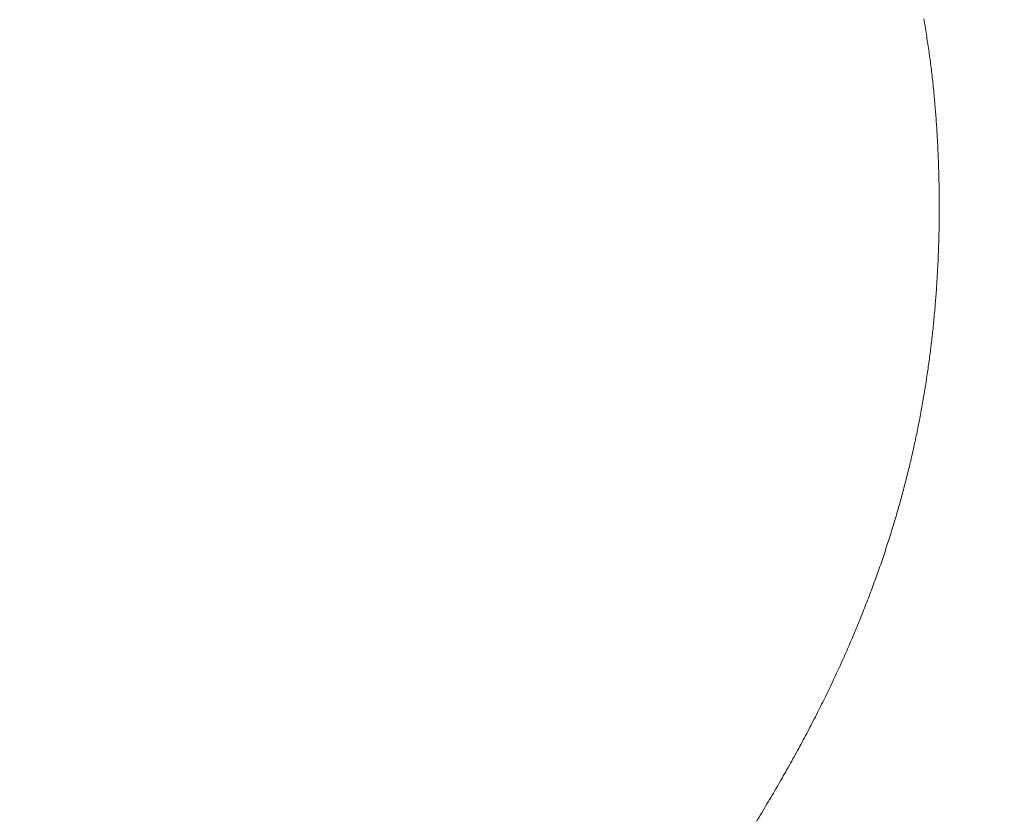
# Model space of a CAD drawing. Extents: x 0 to 171, y -1 to 179.
# Drawn here: x 38 to 38, y 14 to 14 of the extents above; entities that cross this region are included whole.
import ezdxf

# ---------------------------------------------------------------- set-up
doc = ezdxf.new("R2010")
doc.units = 0
doc.header["$MEASUREMENT"] = 0
doc.header["$PDMODE"] = 2
doc.layers.get('0').update_dxf_attribs({"linetype": 'CONTINUOUS'})
doc.layers.get('Defpoints').update_dxf_attribs({"linetype": 'CONTINUOUS'})
doc.layers.add('Dimension', color=2, linetype='CONTINUOUS', lineweight=15)
doc.layers.add('OBJECT DETAIL', color=254, linetype='CONTINUOUS', lineweight=20)
doc.styles.get("Standard").update_dxf_attribs({"font": 'ARIAL.TTF'})
doc.dimstyles.new('Nabco Dimension Arch Style - Autocad', dxfattribs={"dimscale": 7, "dimtxt": 0.125, "dimasz": 0.125, "dimexe": 0.04, "dimexo": 0.04, "dimgap": 0.04, "dimtad": 0, "dimdec": 4, "dimrnd": 2e-05, "dimzin": 4, "dimdsep": 46, "dimlunit": 5, "dimtxsty": 'Standard', "dimcen": 0, "dimclrd": 256, "dimclre": 256, "dimclrt": 256, "dimadec": 1, "dimazin": 1, "dimtm": 1e-09, "dimtfac": 1, "dimtdec": 4, "dimtofl": 0, "dimtmove": 0, "dimatfit": 3, "dimfxl": 0, "dimfrac": 2, "dimtolj": 1, "dimtzin": 4, "dimlwd": -1, "dimlwe": -1, "dimarcsym": 0})

# ---------------------------------------------------------------- blocks, each defined once
blk = doc.blocks.new('*D18')
at = {"layer": 'Defpoints', "color": 0}
for p in [(22.028372, 14.179336), (39.840872, 13.52326), (22.028372, 10.216253)]:
    blk.add_point(p, dxfattribs=at)
at = {"layer": 'Dimension'}
for p, q in [((22.028372, 14.059336), (22.028372, 10.096253)), ((39.840872, 13.40326), (39.840872, 10.096253)), ((22.403372, 10.216253), (29.677059, 10.216253)), ((39.465872, 10.216253), (32.192184, 10.216253))]:
    blk.add_line(p, q, dxfattribs=at)
for points in [[(22.403372, 10.278753), (22.403372, 10.153753), (22.028372, 10.216253)], [(39.465872, 10.153753), (39.465872, 10.278753), (39.840872, 10.216253)]]:
    blk.add_solid(points, dxfattribs=at)
at = {"layer": 'Dimension', "insert": (30.934622, 10.216253), "char_height": 0.375, "attachment_point": 5}
blk.add_mtext('\\A1;SIDELITE', dxfattribs=at)
blk = doc.blocks.new('GLSTOP')
for p, q in [((-0.384958, 0.170357), (-0.38493, 0.170311)), ((-0.384958, 0.170357), (-0.38493, 0.170311)), ((-0.38493, 0.170311), (-0.384902, 0.170266)), ((-0.38493, 0.170311), (-0.384902, 0.170266)), ((-0.384902, 0.170266), (-0.384874, 0.17022)), ((-0.384902, 0.170266), (-0.384874, 0.17022)), ((-0.384874, 0.17022), (-0.384846, 0.170175)), ((-0.384874, 0.17022), (-0.384846, 0.170175)), ((-0.384846, 0.170175), (-0.384818, 0.170129)), ((-0.384846, 0.170175), (-0.384818, 0.170129)), ((-0.384818, 0.170129), (-0.384791, 0.170084)), ((-0.384818, 0.170129), (-0.384791, 0.170084)), ((-0.384791, 0.170084), (-0.384764, 0.170039)), ((-0.384791, 0.170084), (-0.384764, 0.170039)), ((-0.384764, 0.170039), (-0.384736, 0.169993)), ((-0.384764, 0.170039), (-0.384736, 0.169993)), ((-0.384736, 0.169993), (-0.384709, 0.169948)), ((-0.384736, 0.169993), (-0.384709, 0.169948)), ((-0.384709, 0.169948), (-0.384682, 0.169903)), ((-0.384709, 0.169948), (-0.384682, 0.169903)), ((-0.384682, 0.169903), (-0.384655, 0.169858)), ((-0.384682, 0.169903), (-0.384655, 0.169858)), ((-0.384655, 0.169858), (-0.384629, 0.169812)), ((-0.384655, 0.169858), (-0.384629, 0.169812)), ((-0.384629, 0.169812), (-0.384602, 0.169767)), ((-0.384629, 0.169812), (-0.384602, 0.169767)), ((-0.384602, 0.169767), (-0.384576, 0.169722)), ((-0.384602, 0.169767), (-0.384576, 0.169722)), ((-0.384576, 0.169722), (-0.384549, 0.169677)), ((-0.384576, 0.169722), (-0.384549, 0.169677)), ((-0.384549, 0.169677), (-0.384523, 0.169632)), ((-0.384549, 0.169677), (-0.384523, 0.169632)), ((-0.384523, 0.169632), (-0.384497, 0.169587)), ((-0.384523, 0.169632), (-0.384497, 0.169587)), ((-0.384497, 0.169587), (-0.384471, 0.169543)), ((-0.384497, 0.169587), (-0.384471, 0.169543)), ((-0.384471, 0.169543), (-0.384445, 0.169498)), ((-0.384471, 0.169543), (-0.384445, 0.169498)), ((-0.384445, 0.169498), (-0.384419, 0.169453)), ((-0.384445, 0.169498), (-0.384419, 0.169453)), ((-0.384419, 0.169453), (-0.384394, 0.169408)), ((-0.384419, 0.169453), (-0.384394, 0.169408)), ((-0.384394, 0.169408), (-0.384368, 0.169363)), ((-0.384394, 0.169408), (-0.384368, 0.169363)), ((-0.384368, 0.169363), (-0.384343, 0.169319)), ((-0.384368, 0.169363), (-0.384343, 0.169319)), ((-0.384343, 0.169319), (-0.384318, 0.169274)), ((-0.384343, 0.169319), (-0.384318, 0.169274)), ((-0.384318, 0.169274), (-0.384292, 0.169229)), ((-0.384318, 0.169274), (-0.384292, 0.169229)), ((-0.384292, 0.169229), (-0.384267, 0.169185)), ((-0.384292, 0.169229), (-0.384267, 0.169185)), ((-0.384267, 0.169185), (-0.384242, 0.16914)), ((-0.384267, 0.169185), (-0.384242, 0.16914)), ((-0.384242, 0.16914), (-0.384218, 0.169096)), ((-0.384242, 0.16914), (-0.384218, 0.169096)), ((-0.384218, 0.169096), (-0.384193, 0.169051)), ((-0.384218, 0.169096), (-0.384193, 0.169051)), ((-0.384193, 0.169051), (-0.384168, 0.169007)), ((-0.384193, 0.169051), (-0.384168, 0.169007)), ((-0.384168, 0.169007), (-0.384144, 0.168963)), ((-0.384168, 0.169007), (-0.384144, 0.168963)), ((-0.384144, 0.168963), (-0.38412, 0.168918)), ((-0.384144, 0.168963), (-0.38412, 0.168918)), ((-0.38412, 0.168918), (-0.384095, 0.168874)), ((-0.38412, 0.168918), (-0.384095, 0.168874)), ((-0.384095, 0.168874), (-0.384071, 0.16883)), ((-0.384095, 0.168874), (-0.384071, 0.16883)), ((-0.384071, 0.16883), (-0.384047, 0.168786)), ((-0.384071, 0.16883), (-0.384047, 0.168786)), ((-0.384047, 0.168786), (-0.384024, 0.168741)), ((-0.384047, 0.168786), (-0.384024, 0.168741)), ((-0.384024, 0.168741), (-0.384, 0.168697)), ((-0.384024, 0.168741), (-0.384, 0.168697)), ((-0.384, 0.168697), (-0.383976, 0.168653)), ((-0.384, 0.168697), (-0.383976, 0.168653)), ((-0.383976, 0.168653), (-0.383953, 0.168609)), ((-0.383976, 0.168653), (-0.383953, 0.168609)), ((-0.383953, 0.168609), (-0.383929, 0.168565)), ((-0.383953, 0.168609), (-0.383929, 0.168565)), ((-0.383929, 0.168565), (-0.383906, 0.168521)), ((-0.383929, 0.168565), (-0.383906, 0.168521)), ((-0.383906, 0.168521), (-0.383883, 0.168477)), ((-0.383906, 0.168521), (-0.383883, 0.168477)), ((-0.383883, 0.168477), (-0.38386, 0.168433)), ((-0.383883, 0.168477), (-0.38386, 0.168433)), ((-0.38386, 0.168433), (-0.383837, 0.168389)), ((-0.38386, 0.168433), (-0.383837, 0.168389)), ((-0.383837, 0.168389), (-0.383814, 0.168346)), ((-0.383837, 0.168389), (-0.383814, 0.168346)), ((-0.383814, 0.168346), (-0.383792, 0.168302)), ((-0.383814, 0.168346), (-0.383792, 0.168302)), ((-0.383792, 0.168302), (-0.383769, 0.168258)), ((-0.383792, 0.168302), (-0.383769, 0.168258)), ((-0.383769, 0.168258), (-0.383747, 0.168214)), ((-0.383769, 0.168258), (-0.383747, 0.168214)), ((-0.383747, 0.168214), (-0.383724, 0.168171)), ((-0.383747, 0.168214), (-0.383724, 0.168171)), ((-0.383724, 0.168171), (-0.383702, 0.168127)), ((-0.383724, 0.168171), (-0.383702, 0.168127)), ((-0.383702, 0.168127), (-0.38368, 0.168083)), ((-0.383702, 0.168127), (-0.38368, 0.168083)), ((-0.38368, 0.168083), (-0.383658, 0.16804)), ((-0.38368, 0.168083), (-0.383658, 0.16804)), ((-0.383658, 0.16804), (-0.383636, 0.167996)), ((-0.383658, 0.16804), (-0.383636, 0.167996)), ((-0.383636, 0.167996), (-0.383614, 0.167953)), ((-0.383636, 0.167996), (-0.383614, 0.167953)), ((-0.383614, 0.167953), (-0.383593, 0.167909)), ((-0.383614, 0.167953), (-0.383593, 0.167909)), ((-0.383593, 0.167909), (-0.383571, 0.167866)), ((-0.383593, 0.167909), (-0.383571, 0.167866)), ((-0.383571, 0.167866), (-0.38355, 0.167822)), ((-0.383571, 0.167866), (-0.38355, 0.167822)), ((-0.38355, 0.167822), (-0.383528, 0.167779)), ((-0.38355, 0.167822), (-0.383528, 0.167779)), ((-0.383528, 0.167779), (-0.383507, 0.167736)), ((-0.383528, 0.167779), (-0.383507, 0.167736)), ((-0.383507, 0.167736), (-0.383486, 0.167692)), ((-0.383507, 0.167736), (-0.383486, 0.167692)), ((-0.383486, 0.167692), (-0.383465, 0.167649)), ((-0.383486, 0.167692), (-0.383465, 0.167649)), ((-0.383465, 0.167649), (-0.383444, 0.167606)), ((-0.383465, 0.167649), (-0.383444, 0.167606)), ((-0.383444, 0.167606), (-0.383423, 0.167563)), ((-0.383444, 0.167606), (-0.383423, 0.167563)), ((-0.383423, 0.167563), (-0.383403, 0.16752)), ((-0.383423, 0.167563), (-0.383403, 0.16752)), ((-0.383403, 0.16752), (-0.383382, 0.167476)), ((-0.383403, 0.16752), (-0.383382, 0.167476)), ((-0.383382, 0.167476), (-0.383362, 0.167433)), ((-0.383382, 0.167476), (-0.383362, 0.167433)), ((-0.383362, 0.167433), (-0.383342, 0.16739)), ((-0.383362, 0.167433), (-0.383342, 0.16739)), ((-0.383342, 0.16739), (-0.383321, 0.167347)), ((-0.383342, 0.16739), (-0.383321, 0.167347)), ((-0.383321, 0.167347), (-0.383301, 0.167304)), ((-0.383321, 0.167347), (-0.383301, 0.167304)), ((-0.383301, 0.167304), (-0.383281, 0.167261)), ((-0.383301, 0.167304), (-0.383281, 0.167261)), ((-0.383281, 0.167261), (-0.383261, 0.167218)), ((-0.383281, 0.167261), (-0.383261, 0.167218)), ((-0.383261, 0.167218), (-0.383242, 0.167175)), ((-0.383261, 0.167218), (-0.383242, 0.167175)), ((-0.383242, 0.167175), (-0.383222, 0.167133)), ((-0.383242, 0.167175), (-0.383222, 0.167133)), ((-0.383222, 0.167133), (-0.383202, 0.16709)), ((-0.383222, 0.167133), (-0.383202, 0.16709)), ((-0.383202, 0.16709), (-0.383183, 0.167047)), ((-0.383202, 0.16709), (-0.383183, 0.167047)), ((-0.383183, 0.167047), (-0.383164, 0.167004)), ((-0.383183, 0.167047), (-0.383164, 0.167004)), ((-0.383164, 0.167004), (-0.383144, 0.166961)), ((-0.383164, 0.167004), (-0.383144, 0.166961)), ((-0.383144, 0.166961), (-0.383125, 0.166919)), ((-0.383144, 0.166961), (-0.383125, 0.166919)), ((-0.383125, 0.166919), (-0.383106, 0.166876)), ((-0.383125, 0.166919), (-0.383106, 0.166876)), ((-0.383106, 0.166876), (-0.383087, 0.166833)), ((-0.383106, 0.166876), (-0.383087, 0.166833)), ((-0.383087, 0.166833), (-0.383069, 0.166791)), ((-0.383087, 0.166833), (-0.383069, 0.166791)), ((-0.383069, 0.166791), (-0.38305, 0.166748)), ((-0.383069, 0.166791), (-0.38305, 0.166748)), ((-0.38305, 0.166748), (-0.383031, 0.166705)), ((-0.38305, 0.166748), (-0.383031, 0.166705)), ((-0.383031, 0.166705), (-0.383013, 0.166663)), ((-0.383031, 0.166705), (-0.383013, 0.166663)), ((-0.383013, 0.166663), (-0.382995, 0.16662)), ((-0.383013, 0.166663), (-0.382995, 0.16662)), ((-0.382995, 0.16662), (-0.382976, 0.166578)), ((-0.382995, 0.16662), (-0.382976, 0.166578)), ((-0.382976, 0.166578), (-0.382958, 0.166536)), ((-0.382976, 0.166578), (-0.382958, 0.166536)), ((-0.382958, 0.166536), (-0.38294, 0.166493)), ((-0.382958, 0.166536), (-0.38294, 0.166493)), ((-0.38294, 0.166493), (-0.382922, 0.166451)), ((-0.38294, 0.166493), (-0.382922, 0.166451)), ((-0.382922, 0.166451), (-0.382904, 0.166408)), ((-0.382922, 0.166451), (-0.382904, 0.166408)), ((-0.382904, 0.166408), (-0.382887, 0.166366)), ((-0.382904, 0.166408), (-0.382887, 0.166366)), ((-0.382887, 0.166366), (-0.382869, 0.166324)), ((-0.382887, 0.166366), (-0.382869, 0.166324)), ((-0.382869, 0.166324), (-0.382852, 0.166281)), ((-0.382869, 0.166324), (-0.382852, 0.166281)), ((-0.382852, 0.166281), (-0.382834, 0.166239)), ((-0.382852, 0.166281), (-0.382834, 0.166239)), ((-0.382834, 0.166239), (-0.382817, 0.166197)), ((-0.382834, 0.166239), (-0.382817, 0.166197)), ((-0.382817, 0.166197), (-0.3828, 0.166155)), ((-0.382817, 0.166197), (-0.3828, 0.166155)), ((-0.3828, 0.166155), (-0.382783, 0.166113)), ((-0.3828, 0.166155), (-0.382783, 0.166113)), ((-0.382783, 0.166113), (-0.382766, 0.166071)), ((-0.382783, 0.166113), (-0.382766, 0.166071)), ((-0.382766, 0.166071), (-0.382749, 0.166028)), ((-0.382766, 0.166071), (-0.382749, 0.166028)), ((-0.382749, 0.166028), (-0.382732, 0.165986)), ((-0.382749, 0.166028), (-0.382732, 0.165986)), ((-0.382732, 0.165986), (-0.382715, 0.165944)), ((-0.382732, 0.165986), (-0.382715, 0.165944)), ((-0.382715, 0.165944), (-0.382699, 0.165902)), ((-0.382715, 0.165944), (-0.382699, 0.165902)), ((-0.382699, 0.165902), (-0.382682, 0.16586)), ((-0.382699, 0.165902), (-0.382682, 0.16586)), ((-0.382682, 0.16586), (-0.382666, 0.165818)), ((-0.382682, 0.16586), (-0.382666, 0.165818)), ((-0.382666, 0.165818), (-0.38265, 0.165776)), ((-0.382666, 0.165818), (-0.38265, 0.165776)), ((-0.38265, 0.165776), (-0.382633, 0.165735)), ((-0.38265, 0.165776), (-0.382633, 0.165735)), ((-0.382633, 0.165735), (-0.382617, 0.165693)), ((-0.382633, 0.165735), (-0.382617, 0.165693)), ((-0.382617, 0.165693), (-0.382601, 0.165651)), ((-0.382617, 0.165693), (-0.382601, 0.165651)), ((-0.382601, 0.165651), (-0.382585, 0.165609)), ((-0.382601, 0.165651), (-0.382585, 0.165609)), ((-0.382585, 0.165609), (-0.38257, 0.165567)), ((-0.382585, 0.165609), (-0.38257, 0.165567)), ((-0.38257, 0.165567), (-0.382554, 0.165525)), ((-0.38257, 0.165567), (-0.382554, 0.165525)), ((-0.382554, 0.165525), (-0.382538, 0.165484)), ((-0.382554, 0.165525), (-0.382538, 0.165484)), ((-0.382538, 0.165484), (-0.382523, 0.165442)), ((-0.382538, 0.165484), (-0.382523, 0.165442)), ((-0.382523, 0.165442), (-0.382508, 0.1654)), ((-0.382523, 0.165442), (-0.382508, 0.1654)), ((-0.382508, 0.1654), (-0.382492, 0.165358)), ((-0.382508, 0.1654), (-0.382492, 0.165358)), ((-0.382492, 0.165358), (-0.382477, 0.165317)), ((-0.382492, 0.165358), (-0.382477, 0.165317)), ((-0.382477, 0.165317), (-0.382462, 0.165275)), ((-0.382477, 0.165317), (-0.382462, 0.165275)), ((-0.382462, 0.165275), (-0.382447, 0.165234)), ((-0.382462, 0.165275), (-0.382447, 0.165234)), ((-0.382447, 0.165234), (-0.382432, 0.165192)), ((-0.382447, 0.165234), (-0.382432, 0.165192)), ((-0.382432, 0.165192), (-0.382417, 0.16515)), ((-0.382432, 0.165192), (-0.382417, 0.16515)), ((-0.382417, 0.16515), (-0.382403, 0.165109)), ((-0.382417, 0.16515), (-0.382403, 0.165109)), ((-0.382403, 0.165109), (-0.382388, 0.165067)), ((-0.382403, 0.165109), (-0.382388, 0.165067)), ((-0.382388, 0.165067), (-0.382374, 0.165026)), ((-0.382388, 0.165067), (-0.382374, 0.165026)), ((-0.382374, 0.165026), (-0.382359, 0.164984)), ((-0.382374, 0.165026), (-0.382359, 0.164984)), ((-0.382359, 0.164984), (-0.382345, 0.164943)), ((-0.382359, 0.164984), (-0.382345, 0.164943)), ((-0.382345, 0.164943), (-0.382331, 0.164902)), ((-0.382345, 0.164943), (-0.382331, 0.164902)), ((-0.382331, 0.164902), (-0.382317, 0.16486)), ((-0.382331, 0.164902), (-0.382317, 0.16486)), ((-0.382317, 0.16486), (-0.382303, 0.164819)), ((-0.382317, 0.16486), (-0.382303, 0.164819)), ((-0.382303, 0.164819), (-0.382289, 0.164777)), ((-0.382303, 0.164819), (-0.382289, 0.164777)), ((-0.382289, 0.164777), (-0.382275, 0.164736)), ((-0.382289, 0.164777), (-0.382275, 0.164736)), ((-0.382275, 0.164736), (-0.382261, 0.164695)), ((-0.382275, 0.164736), (-0.382261, 0.164695)), ((-0.382261, 0.164695), (-0.382248, 0.164654)), ((-0.382261, 0.164695), (-0.382248, 0.164654)), ((-0.382248, 0.164654), (-0.382234, 0.164612)), ((-0.382248, 0.164654), (-0.382234, 0.164612)), ((-0.382234, 0.164612), (-0.382221, 0.164571)), ((-0.382234, 0.164612), (-0.382221, 0.164571)), ((-0.382221, 0.164571), (-0.382208, 0.16453)), ((-0.382221, 0.164571), (-0.382208, 0.16453)), ((-0.382208, 0.16453), (-0.382194, 0.164489)), ((-0.382208, 0.16453), (-0.382194, 0.164489)), ((-0.382194, 0.164489), (-0.382181, 0.164447)), ((-0.382194, 0.164489), (-0.382181, 0.164447)), ((-0.382181, 0.164447), (-0.382168, 0.164406)), ((-0.382181, 0.164447), (-0.382168, 0.164406)), ((-0.382168, 0.164406), (-0.382155, 0.164365)), ((-0.382168, 0.164406), (-0.382155, 0.164365)), ((-0.382155, 0.164365), (-0.382142, 0.164324)), ((-0.382155, 0.164365), (-0.382142, 0.164324)), ((-0.382142, 0.164324), (-0.38213, 0.164283)), ((-0.382142, 0.164324), (-0.38213, 0.164283)), ((-0.38213, 0.164283), (-0.382117, 0.164242)), ((-0.38213, 0.164283), (-0.382117, 0.164242)), ((-0.382117, 0.164242), (-0.382104, 0.164201)), ((-0.382117, 0.164242), (-0.382104, 0.164201)), ((-0.382104, 0.164201), (-0.382092, 0.16416)), ((-0.382104, 0.164201), (-0.382092, 0.16416)), ((-0.382092, 0.16416), (-0.382079, 0.164119)), ((-0.382092, 0.16416), (-0.382079, 0.164119)), ((-0.382079, 0.164119), (-0.382067, 0.164078)), ((-0.382079, 0.164119), (-0.382067, 0.164078)), ((-0.382067, 0.164078), (-0.382055, 0.164037)), ((-0.382067, 0.164078), (-0.382055, 0.164037)), ((-0.382055, 0.164037), (-0.382043, 0.163996)), ((-0.382055, 0.164037), (-0.382043, 0.163996)), ((-0.382043, 0.163996), (-0.382031, 0.163955)), ((-0.382043, 0.163996), (-0.382031, 0.163955)), ((-0.382031, 0.163955), (-0.382019, 0.163914)), ((-0.382031, 0.163955), (-0.382019, 0.163914)), ((-0.382019, 0.163914), (-0.382007, 0.163873)), ((-0.382019, 0.163914), (-0.382007, 0.163873)), ((-0.382007, 0.163873), (-0.381995, 0.163832)), ((-0.382007, 0.163873), (-0.381995, 0.163832)), ((-0.381995, 0.163832), (-0.381984, 0.163792)), ((-0.381995, 0.163832), (-0.381984, 0.163792)), ((-0.381984, 0.163792), (-0.381972, 0.163751)), ((-0.381984, 0.163792), (-0.381972, 0.163751)), ((-0.381972, 0.163751), (-0.381961, 0.16371)), ((-0.381972, 0.163751), (-0.381961, 0.16371)), ((-0.381961, 0.16371), (-0.381949, 0.163669)), ((-0.381961, 0.16371), (-0.381949, 0.163669)), ((-0.381949, 0.163669), (-0.381938, 0.163628)), ((-0.381949, 0.163669), (-0.381938, 0.163628)), ((-0.381938, 0.163628), (-0.381927, 0.163588)), ((-0.381938, 0.163628), (-0.381927, 0.163588)), ((-0.381927, 0.163588), (-0.381916, 0.163547)), ((-0.381927, 0.163588), (-0.381916, 0.163547)), ((-0.381916, 0.163547), (-0.381905, 0.163506)), ((-0.381916, 0.163547), (-0.381905, 0.163506)), ((-0.381905, 0.163506), (-0.381894, 0.163465)), ((-0.381905, 0.163506), (-0.381894, 0.163465)), ((-0.381894, 0.163465), (-0.381883, 0.163425)), ((-0.381894, 0.163465), (-0.381883, 0.163425)), ((-0.381883, 0.163425), (-0.381872, 0.163384)), ((-0.381883, 0.163425), (-0.381872, 0.163384)), ((-0.381872, 0.163384), (-0.381861, 0.163343)), ((-0.381872, 0.163384), (-0.381861, 0.163343)), ((-0.381861, 0.163343), (-0.381851, 0.163303)), ((-0.381861, 0.163343), (-0.381851, 0.163303)), ((-0.381851, 0.163303), (-0.38184, 0.163262)), ((-0.381851, 0.163303), (-0.38184, 0.163262)), ((-0.38184, 0.163262), (-0.38183, 0.163222)), ((-0.38184, 0.163262), (-0.38183, 0.163222)), ((-0.38183, 0.163222), (-0.38182, 0.163181)), ((-0.38183, 0.163222), (-0.38182, 0.163181)), ((-0.38182, 0.163181), (-0.381809, 0.16314)), ((-0.38182, 0.163181), (-0.381809, 0.16314)), ((-0.381809, 0.16314), (-0.381799, 0.1631)), ((-0.381809, 0.16314), (-0.381799, 0.1631)), ((-0.381799, 0.1631), (-0.381789, 0.163059)), ((-0.381799, 0.1631), (-0.381789, 0.163059)), ((-0.381789, 0.163059), (-0.381779, 0.163019)), ((-0.381789, 0.163059), (-0.381779, 0.163019)), ((-0.381779, 0.163019), (-0.381769, 0.162978)), ((-0.381779, 0.163019), (-0.381769, 0.162978)), ((-0.381769, 0.162978), (-0.381759, 0.162938)), ((-0.381769, 0.162978), (-0.381759, 0.162938)), ((-0.381759, 0.162938), (-0.38175, 0.162897)), ((-0.381759, 0.162938), (-0.38175, 0.162897)), ((-0.38175, 0.162897), (-0.38174, 0.162857)), ((-0.38175, 0.162897), (-0.38174, 0.162857)), ((-0.38174, 0.162857), (-0.381731, 0.162816)), ((-0.38174, 0.162857), (-0.381731, 0.162816)), ((-0.381731, 0.162816), (-0.381721, 0.162776)), ((-0.381731, 0.162816), (-0.381721, 0.162776)), ((-0.381721, 0.162776), (-0.381712, 0.162736)), ((-0.381721, 0.162776), (-0.381712, 0.162736)), ((-0.381712, 0.162736), (-0.381702, 0.162695)), ((-0.381712, 0.162736), (-0.381702, 0.162695)), ((-0.381702, 0.162695), (-0.381693, 0.162655)), ((-0.381702, 0.162695), (-0.381693, 0.162655)), ((-0.381693, 0.162655), (-0.381684, 0.162614)), ((-0.381693, 0.162655), (-0.381684, 0.162614)), ((-0.381684, 0.162614), (-0.381675, 0.162574)), ((-0.381684, 0.162614), (-0.381675, 0.162574)), ((-0.381675, 0.162574), (-0.381666, 0.162534)), ((-0.381675, 0.162574), (-0.381666, 0.162534)), ((-0.381666, 0.162534), (-0.381657, 0.162493)), ((-0.381666, 0.162534), (-0.381657, 0.162493)), ((-0.381657, 0.162493), (-0.381649, 0.162453)), ((-0.381657, 0.162493), (-0.381649, 0.162453)), ((-0.381649, 0.162453), (-0.38164, 0.162413)), ((-0.381649, 0.162453), (-0.38164, 0.162413)), ((-0.38164, 0.162413), (-0.381631, 0.162372)), ((-0.38164, 0.162413), (-0.381631, 0.162372)), ((-0.381631, 0.162372), (-0.381623, 0.162332)), ((-0.381631, 0.162372), (-0.381623, 0.162332)), ((-0.381623, 0.162332), (-0.381614, 0.162292)), ((-0.381623, 0.162332), (-0.381614, 0.162292)), ((-0.381614, 0.162292), (-0.381606, 0.162252)), ((-0.381614, 0.162292), (-0.381606, 0.162252)), ((-0.381606, 0.162252), (-0.381598, 0.162211)), ((-0.381606, 0.162252), (-0.381598, 0.162211)), ((-0.381598, 0.162211), (-0.381589, 0.162171)), ((-0.381598, 0.162211), (-0.381589, 0.162171)), ((-0.381589, 0.162171), (-0.381581, 0.162131)), ((-0.381589, 0.162171), (-0.381581, 0.162131)), ((-0.381581, 0.162131), (-0.381573, 0.162091)), ((-0.381581, 0.162131), (-0.381573, 0.162091)), ((-0.381573, 0.162091), (-0.381565, 0.162051)), ((-0.381573, 0.162091), (-0.381565, 0.162051)), ((-0.381565, 0.162051), (-0.381557, 0.16201)), ((-0.381565, 0.162051), (-0.381557, 0.16201)), ((-0.381557, 0.16201), (-0.38155, 0.16197)), ((-0.381557, 0.16201), (-0.38155, 0.16197)), ((-0.38155, 0.16197), (-0.381542, 0.16193)), ((-0.38155, 0.16197), (-0.381542, 0.16193)), ((-0.381542, 0.16193), (-0.381534, 0.16189)), ((-0.381542, 0.16193), (-0.381534, 0.16189)), ((-0.381534, 0.16189), (-0.381527, 0.16185)), ((-0.381534, 0.16189), (-0.381527, 0.16185)), ((-0.381527, 0.16185), (-0.381519, 0.16181)), ((-0.381527, 0.16185), (-0.381519, 0.16181)), ((-0.381519, 0.16181), (-0.381512, 0.16177)), ((-0.381519, 0.16181), (-0.381512, 0.16177)), ((-0.381512, 0.16177), (-0.381504, 0.161729)), ((-0.381512, 0.16177), (-0.381504, 0.161729)), ((-0.381504, 0.161729), (-0.381497, 0.161689)), ((-0.381504, 0.161729), (-0.381497, 0.161689)), ((-0.381497, 0.161689), (-0.38149, 0.161649)), ((-0.381497, 0.161689), (-0.38149, 0.161649)), ((-0.38149, 0.161649), (-0.381483, 0.161609)), ((-0.38149, 0.161649), (-0.381483, 0.161609)), ((-0.381483, 0.161609), (-0.381476, 0.161569)), ((-0.381483, 0.161609), (-0.381476, 0.161569)), ((-0.381476, 0.161569), (-0.381469, 0.161529)), ((-0.381476, 0.161569), (-0.381469, 0.161529)), ((-0.381469, 0.161529), (-0.381462, 0.161489)), ((-0.381469, 0.161529), (-0.381462, 0.161489)), ((-0.381462, 0.161489), (-0.381455, 0.161449)), ((-0.381462, 0.161489), (-0.381455, 0.161449)), ((-0.381455, 0.161449), (-0.381449, 0.161409)), ((-0.381455, 0.161449), (-0.381449, 0.161409)), ((-0.381449, 0.161409), (-0.381442, 0.161369)), ((-0.381449, 0.161409), (-0.381442, 0.161369)), ((-0.381442, 0.161369), (-0.381435, 0.161329)), ((-0.381442, 0.161369), (-0.381435, 0.161329)), ((-0.381435, 0.161329), (-0.381429, 0.161289)), ((-0.381435, 0.161329), (-0.381429, 0.161289)), ((-0.381429, 0.161289), (-0.381423, 0.161249)), ((-0.381429, 0.161289), (-0.381423, 0.161249)), ((-0.381423, 0.161249), (-0.381416, 0.161209)), ((-0.381423, 0.161249), (-0.381416, 0.161209)), ((-0.381416, 0.161209), (-0.38141, 0.161169)), ((-0.381416, 0.161209), (-0.38141, 0.161169)), ((-0.38141, 0.161169), (-0.381404, 0.161129)), ((-0.38141, 0.161169), (-0.381404, 0.161129)), ((-0.381404, 0.161129), (-0.381398, 0.161089)), ((-0.381404, 0.161129), (-0.381398, 0.161089)), ((-0.381398, 0.161089), (-0.381392, 0.161049)), ((-0.381398, 0.161089), (-0.381392, 0.161049)), ((-0.381392, 0.161049), (-0.381386, 0.161009)), ((-0.381392, 0.161049), (-0.381386, 0.161009)), ((-0.381386, 0.161009), (-0.38138, 0.160969)), ((-0.381386, 0.161009), (-0.38138, 0.160969)), ((-0.38138, 0.160969), (-0.381374, 0.160929)), ((-0.38138, 0.160969), (-0.381374, 0.160929)), ((-0.381374, 0.160929), (-0.381368, 0.160889)), ((-0.381374, 0.160929), (-0.381368, 0.160889)), ((-0.381368, 0.160889), (-0.381363, 0.160849)), ((-0.381368, 0.160889), (-0.381363, 0.160849)), ((-0.381363, 0.160849), (-0.381357, 0.160809)), ((-0.381363, 0.160849), (-0.381357, 0.160809)), ((-0.381357, 0.160809), (-0.381352, 0.16077)), ((-0.381357, 0.160809), (-0.381352, 0.16077)), ((-0.381352, 0.16077), (-0.381346, 0.16073)), ((-0.381352, 0.16077), (-0.381346, 0.16073)), ((-0.381346, 0.16073), (-0.381341, 0.16069)), ((-0.381346, 0.16073), (-0.381341, 0.16069)), ((-0.381341, 0.16069), (-0.381336, 0.16065)), ((-0.381341, 0.16069), (-0.381336, 0.16065)), ((-0.381336, 0.16065), (-0.38133, 0.16061)), ((-0.381336, 0.16065), (-0.38133, 0.16061)), ((-0.38133, 0.16061), (-0.381325, 0.16057)), ((-0.38133, 0.16061), (-0.381325, 0.16057)), ((-0.381325, 0.16057), (-0.38132, 0.16053)), ((-0.381325, 0.16057), (-0.38132, 0.16053)), ((-0.38132, 0.16053), (-0.381315, 0.16049)), ((-0.38132, 0.16053), (-0.381315, 0.16049)), ((-0.381315, 0.16049), (-0.38131, 0.16045)), ((-0.381315, 0.16049), (-0.38131, 0.16045)), ((-0.38131, 0.16045), (-0.381306, 0.160411)), ((-0.38131, 0.16045), (-0.381306, 0.160411)), ((-0.381306, 0.160411), (-0.381301, 0.160371)), ((-0.381306, 0.160411), (-0.381301, 0.160371)), ((-0.381301, 0.160371), (-0.381296, 0.160331)), ((-0.381301, 0.160371), (-0.381296, 0.160331)), ((-0.381296, 0.160331), (-0.381291, 0.160291)), ((-0.381296, 0.160331), (-0.381291, 0.160291)), ((-0.381291, 0.160291), (-0.381287, 0.160251)), ((-0.381291, 0.160291), (-0.381287, 0.160251)), ((-0.381287, 0.160251), (-0.381282, 0.160211)), ((-0.381287, 0.160251), (-0.381282, 0.160211)), ((-0.381282, 0.160211), (-0.381278, 0.160172)), ((-0.381282, 0.160211), (-0.381278, 0.160172)), ((-0.381278, 0.160172), (-0.381274, 0.160132)), ((-0.381278, 0.160172), (-0.381274, 0.160132)), ((-0.381274, 0.160132), (-0.381269, 0.160092)), ((-0.381274, 0.160132), (-0.381269, 0.160092)), ((-0.381269, 0.160092), (-0.381265, 0.160052)), ((-0.381269, 0.160092), (-0.381265, 0.160052)), ((-0.381265, 0.160052), (-0.381261, 0.160012)), ((-0.381265, 0.160052), (-0.381261, 0.160012)), ((-0.381261, 0.160012), (-0.381257, 0.159972)), ((-0.381261, 0.160012), (-0.381257, 0.159972)), ((-0.381257, 0.159972), (-0.381253, 0.159933)), ((-0.381257, 0.159972), (-0.381253, 0.159933)), ((-0.381253, 0.159933), (-0.381249, 0.159893)), ((-0.381253, 0.159933), (-0.381249, 0.159893)), ((-0.381249, 0.159893), (-0.381245, 0.159853)), ((-0.381249, 0.159893), (-0.381245, 0.159853)), ((-0.381245, 0.159853), (-0.381241, 0.159813)), ((-0.381245, 0.159853), (-0.381241, 0.159813)), ((-0.381241, 0.159813), (-0.381238, 0.159773)), ((-0.381241, 0.159813), (-0.381238, 0.159773)), ((-0.381238, 0.159773), (-0.381234, 0.159733)), ((-0.381238, 0.159773), (-0.381234, 0.159733)), ((-0.381234, 0.159733), (-0.38123, 0.159694)), ((-0.381234, 0.159733), (-0.38123, 0.159694)), ((-0.38123, 0.159694), (-0.381227, 0.159654)), ((-0.38123, 0.159694), (-0.381227, 0.159654)), ((-0.381227, 0.159654), (-0.381223, 0.159614)), ((-0.381227, 0.159654), (-0.381223, 0.159614)), ((-0.381223, 0.159614), (-0.38122, 0.159574)), ((-0.381223, 0.159614), (-0.38122, 0.159574)), ((-0.38122, 0.159574), (-0.381217, 0.159534)), ((-0.38122, 0.159574), (-0.381217, 0.159534)), ((-0.381217, 0.159534), (-0.381213, 0.159495)), ((-0.381217, 0.159534), (-0.381213, 0.159495)), ((-0.381213, 0.159495), (-0.38121, 0.159455)), ((-0.381213, 0.159495), (-0.38121, 0.159455)), ((-0.38121, 0.159455), (-0.381207, 0.159415)), ((-0.38121, 0.159455), (-0.381207, 0.159415)), ((-0.381207, 0.159415), (-0.381204, 0.159375)), ((-0.381207, 0.159415), (-0.381204, 0.159375)), ((-0.381204, 0.159375), (-0.381201, 0.159335)), ((-0.381204, 0.159375), (-0.381201, 0.159335)), ((-0.381201, 0.159335), (-0.381198, 0.159296)), ((-0.381201, 0.159335), (-0.381198, 0.159296)), ((-0.381198, 0.159296), (-0.381195, 0.159256)), ((-0.381198, 0.159296), (-0.381195, 0.159256)), ((-0.381195, 0.159256), (-0.381193, 0.159216)), ((-0.381195, 0.159256), (-0.381193, 0.159216)), ((-0.381193, 0.159216), (-0.38119, 0.159176)), ((-0.381193, 0.159216), (-0.38119, 0.159176)), ((-0.38119, 0.159176), (-0.381187, 0.159136)), ((-0.38119, 0.159176), (-0.381187, 0.159136)), ((-0.381187, 0.159136), (-0.381185, 0.159097)), ((-0.381187, 0.159136), (-0.381185, 0.159097)), ((-0.381185, 0.159097), (-0.381182, 0.159057)), ((-0.381185, 0.159097), (-0.381182, 0.159057)), ((-0.381182, 0.159057), (-0.38118, 0.159017)), ((-0.381182, 0.159057), (-0.38118, 0.159017)), ((-0.38118, 0.159017), (-0.381177, 0.158977)), ((-0.38118, 0.159017), (-0.381177, 0.158977)), ((-0.381177, 0.158977), (-0.381175, 0.158937)), ((-0.381177, 0.158977), (-0.381175, 0.158937)), ((-0.381175, 0.158937), (-0.381173, 0.158898)), ((-0.381175, 0.158937), (-0.381173, 0.158898)), ((-0.381173, 0.158898), (-0.38117, 0.158858)), ((-0.381173, 0.158898), (-0.38117, 0.158858)), ((-0.38117, 0.158858), (-0.381168, 0.158818)), ((-0.38117, 0.158858), (-0.381168, 0.158818)), ((-0.381168, 0.158818), (-0.381166, 0.158778)), ((-0.381168, 0.158818), (-0.381166, 0.158778)), ((-0.381166, 0.158778), (-0.381164, 0.158738)), ((-0.381166, 0.158778), (-0.381164, 0.158738)), ((-0.381164, 0.158738), (-0.381162, 0.158699)), ((-0.381164, 0.158738), (-0.381162, 0.158699)), ((-0.381162, 0.158699), (-0.38116, 0.158659)), ((-0.381162, 0.158699), (-0.38116, 0.158659)), ((-0.38116, 0.158659), (-0.381159, 0.158619)), ((-0.38116, 0.158659), (-0.381159, 0.158619)), ((-0.381159, 0.158619), (-0.381157, 0.158579)), ((-0.381159, 0.158619), (-0.381157, 0.158579)), ((-0.381157, 0.158579), (-0.381155, 0.158539)), ((-0.381157, 0.158579), (-0.381155, 0.158539)), ((-0.381155, 0.158539), (-0.381154, 0.158499)), ((-0.381155, 0.158539), (-0.381154, 0.158499)), ((-0.381154, 0.158499), (-0.381152, 0.15846)), ((-0.381154, 0.158499), (-0.381152, 0.15846)), ((-0.381152, 0.15846), (-0.381151, 0.15842)), ((-0.381152, 0.15846), (-0.381151, 0.15842)), ((-0.381151, 0.15842), (-0.381149, 0.15838)), ((-0.381151, 0.15842), (-0.381149, 0.15838)), ((-0.381149, 0.15838), (-0.381148, 0.15834)), ((-0.381149, 0.15838), (-0.381148, 0.15834)), ((-0.381148, 0.15834), (-0.381147, 0.1583)), ((-0.381148, 0.15834), (-0.381147, 0.1583)), ((-0.381147, 0.1583), (-0.381145, 0.15826)), ((-0.381147, 0.1583), (-0.381145, 0.15826)), ((-0.381145, 0.15826), (-0.381144, 0.158221)), ((-0.381145, 0.15826), (-0.381144, 0.158221)), ((-0.381144, 0.158221), (-0.381143, 0.158181)), ((-0.381144, 0.158221), (-0.381143, 0.158181)), ((-0.381143, 0.158181), (-0.381142, 0.158141)), ((-0.381143, 0.158181), (-0.381142, 0.158141)), ((-0.381142, 0.158141), (-0.381141, 0.158101)), ((-0.381142, 0.158141), (-0.381141, 0.158101)), ((-0.381141, 0.158101), (-0.38114, 0.158061)), ((-0.381141, 0.158101), (-0.38114, 0.158061)), ((-0.38114, 0.158061), (-0.381139, 0.158021)), ((-0.38114, 0.158061), (-0.381139, 0.158021)), ((-0.381139, 0.158021), (-0.381139, 0.157981)), ((-0.381139, 0.158021), (-0.381139, 0.157981)), ((-0.381139, 0.157981), (-0.381138, 0.157941)), ((-0.381139, 0.157981), (-0.381138, 0.157941)), ((-0.381138, 0.157941), (-0.381137, 0.157902)), ((-0.381138, 0.157941), (-0.381137, 0.157902)), ((-0.381137, 0.157902), (-0.381137, 0.157862)), ((-0.381137, 0.157902), (-0.381137, 0.157862)), ((-0.381137, 0.157862), (-0.381136, 0.157822)), ((-0.381137, 0.157862), (-0.381136, 0.157822)), ((-0.381136, 0.157822), (-0.381136, 0.157782)), ((-0.381136, 0.157822), (-0.381136, 0.157782)), ((-0.381136, 0.157782), (-0.381135, 0.157742)), ((-0.381136, 0.157782), (-0.381135, 0.157742)), ((-0.381135, 0.157742), (-0.381135, 0.157702)), ((-0.381135, 0.157742), (-0.381135, 0.157702)), ((-0.381135, 0.157702), (-0.381135, 0.157662)), ((-0.381135, 0.157702), (-0.381135, 0.157662)), ((-0.381135, 0.157662), (-0.381135, 0.157622)), ((-0.381135, 0.157662), (-0.381135, 0.157622)), ((-0.381135, 0.157622), (-0.381135, 0.157582)), ((-0.381135, 0.157622), (-0.381135, 0.157582)), ((-0.381135, 0.157582), (-0.381134, 0.157542)), ((-0.381135, 0.157582), (-0.381134, 0.157542)), ((-0.381134, 0.157462), (-0.381135, 0.157422)), ((-0.381134, 0.157462), (-0.381135, 0.157422)), ((-0.381134, 0.157542), (-0.381134, 0.157502)), ((-0.381134, 0.157542), (-0.381134, 0.157502)), ((-0.381134, 0.157502), (-0.381134, 0.157462)), ((-0.381134, 0.157502), (-0.381134, 0.157462)), ((-0.381135, 0.157303), (-0.381136, 0.157263)), ((-0.381135, 0.157303), (-0.381136, 0.157263)), ((-0.381136, 0.157263), (-0.381136, 0.157223)), ((-0.381136, 0.157263), (-0.381136, 0.157223)), ((-0.381135, 0.157422), (-0.381135, 0.157382)), ((-0.381135, 0.157422), (-0.381135, 0.157382)), ((-0.381135, 0.157382), (-0.381135, 0.157343)), ((-0.381135, 0.157382), (-0.381135, 0.157343)), ((-0.381135, 0.157343), (-0.381135, 0.157303)), ((-0.381135, 0.157343), (-0.381135, 0.157303)), ((-0.381138, 0.157102), (-0.381139, 0.157062)), ((-0.381138, 0.157102), (-0.381139, 0.157062)), ((-0.381139, 0.157062), (-0.381139, 0.157022)), ((-0.381139, 0.157062), (-0.381139, 0.157022)), ((-0.381137, 0.157143), (-0.381138, 0.157102)), ((-0.381137, 0.157143), (-0.381138, 0.157102)), ((-0.381136, 0.157223), (-0.381137, 0.157183)), ((-0.381136, 0.157223), (-0.381137, 0.157183)), ((-0.381137, 0.157183), (-0.381137, 0.157143)), ((-0.381137, 0.157183), (-0.381137, 0.157143)), ((-0.381143, 0.156862), (-0.381144, 0.156822)), ((-0.381143, 0.156862), (-0.381144, 0.156822)), ((-0.381142, 0.156902), (-0.381143, 0.156862)), ((-0.381142, 0.156902), (-0.381143, 0.156862)), ((-0.381141, 0.156942), (-0.381142, 0.156902)), ((-0.381141, 0.156942), (-0.381142, 0.156902)), ((-0.38114, 0.156982), (-0.381141, 0.156942)), ((-0.38114, 0.156982), (-0.381141, 0.156942)), ((-0.381139, 0.157022), (-0.38114, 0.156982)), ((-0.381139, 0.157022), (-0.38114, 0.156982)), ((-0.381149, 0.156662), (-0.38115, 0.156622)), ((-0.381149, 0.156662), (-0.38115, 0.156622)), ((-0.381147, 0.156702), (-0.381149, 0.156662)), ((-0.381147, 0.156702), (-0.381149, 0.156662)), ((-0.381146, 0.156742), (-0.381147, 0.156702)), ((-0.381146, 0.156742), (-0.381147, 0.156702)), ((-0.381145, 0.156782), (-0.381146, 0.156742)), ((-0.381145, 0.156782), (-0.381146, 0.156742)), ((-0.381144, 0.156822), (-0.381145, 0.156782)), ((-0.381144, 0.156822), (-0.381145, 0.156782)), ((-0.381156, 0.156461), (-0.381158, 0.156421)), ((-0.381156, 0.156461), (-0.381158, 0.156421)), ((-0.381155, 0.156501), (-0.381156, 0.156461)), ((-0.381155, 0.156501), (-0.381156, 0.156461)), ((-0.381153, 0.156541), (-0.381155, 0.156501)), ((-0.381153, 0.156541), (-0.381155, 0.156501)), ((-0.381152, 0.156581), (-0.381153, 0.156541)), ((-0.381152, 0.156581), (-0.381153, 0.156541)), ((-0.38115, 0.156622), (-0.381152, 0.156581)), ((-0.38115, 0.156622), (-0.381152, 0.156581)), ((-0.381165, 0.15626), (-0.381167, 0.15622)), ((-0.381165, 0.15626), (-0.381167, 0.15622)), ((-0.381163, 0.1563), (-0.381165, 0.15626)), ((-0.381163, 0.1563), (-0.381165, 0.15626)), ((-0.381161, 0.15634), (-0.381163, 0.1563)), ((-0.381161, 0.15634), (-0.381163, 0.1563)), ((-0.38116, 0.156381), (-0.381161, 0.15634)), ((-0.38116, 0.156381), (-0.381161, 0.15634)), ((-0.381158, 0.156421), (-0.38116, 0.156381)), ((-0.381158, 0.156421), (-0.38116, 0.156381)), ((-0.381176, 0.156059), (-0.381178, 0.156018)), ((-0.381176, 0.156059), (-0.381178, 0.156018)), ((-0.381173, 0.156099), (-0.381176, 0.156059)), ((-0.381173, 0.156099), (-0.381176, 0.156059)), ((-0.381171, 0.156139), (-0.381173, 0.156099)), ((-0.381171, 0.156139), (-0.381173, 0.156099)), ((-0.381169, 0.156179), (-0.381171, 0.156139)), ((-0.381169, 0.156179), (-0.381171, 0.156139)), ((-0.381167, 0.15622), (-0.381169, 0.156179)), ((-0.381167, 0.15622), (-0.381169, 0.156179)), ((-0.381191, 0.155817), (-0.381193, 0.155776)), ((-0.381191, 0.155817), (-0.381193, 0.155776)), ((-0.381188, 0.155857), (-0.381191, 0.155817)), ((-0.381188, 0.155857), (-0.381191, 0.155817)), ((-0.381185, 0.155897), (-0.381188, 0.155857)), ((-0.381185, 0.155897), (-0.381188, 0.155857)), ((-0.381183, 0.155938), (-0.381185, 0.155897)), ((-0.381183, 0.155938), (-0.381185, 0.155897)), ((-0.38118, 0.155978), (-0.381183, 0.155938)), ((-0.38118, 0.155978), (-0.381183, 0.155938)), ((-0.381178, 0.156018), (-0.38118, 0.155978)), ((-0.381178, 0.156018), (-0.38118, 0.155978)), ((-0.381205, 0.155615), (-0.381208, 0.155574)), ((-0.381205, 0.155615), (-0.381208, 0.155574)), ((-0.381202, 0.155655), (-0.381205, 0.155615)), ((-0.381202, 0.155655), (-0.381205, 0.155615)), ((-0.381199, 0.155695), (-0.381202, 0.155655)), ((-0.381199, 0.155695), (-0.381202, 0.155655)), ((-0.381196, 0.155736), (-0.381199, 0.155695)), ((-0.381196, 0.155736), (-0.381199, 0.155695)), ((-0.381193, 0.155776), (-0.381196, 0.155736)), ((-0.381193, 0.155776), (-0.381196, 0.155736)), ((-0.381221, 0.155412), (-0.381225, 0.155372)), ((-0.381221, 0.155412), (-0.381225, 0.155372)), ((-0.381218, 0.155453), (-0.381221, 0.155412)), ((-0.381218, 0.155453), (-0.381221, 0.155412)), ((-0.381214, 0.155493), (-0.381218, 0.155453)), ((-0.381214, 0.155493), (-0.381218, 0.155453)), ((-0.381211, 0.155534), (-0.381214, 0.155493)), ((-0.381211, 0.155534), (-0.381214, 0.155493)), ((-0.381208, 0.155574), (-0.381211, 0.155534)), ((-0.381208, 0.155574), (-0.381211, 0.155534)), ((-0.381239, 0.15521), (-0.381243, 0.155169)), ((-0.381239, 0.15521), (-0.381243, 0.155169)), ((-0.381235, 0.15525), (-0.381239, 0.15521)), ((-0.381235, 0.15525), (-0.381239, 0.15521)), ((-0.381232, 0.155291), (-0.381235, 0.15525)), ((-0.381232, 0.155291), (-0.381235, 0.15525)), ((-0.381228, 0.155331), (-0.381232, 0.155291)), ((-0.381228, 0.155331), (-0.381232, 0.155291)), ((-0.381225, 0.155372), (-0.381228, 0.155331)), ((-0.381225, 0.155372), (-0.381228, 0.155331)), ((-0.381259, 0.155007), (-0.381263, 0.154966)), ((-0.381259, 0.155007), (-0.381263, 0.154966)), ((-0.381255, 0.155047), (-0.381259, 0.155007)), ((-0.381255, 0.155047), (-0.381259, 0.155007)), ((-0.381251, 0.155088), (-0.381255, 0.155047)), ((-0.381251, 0.155088), (-0.381255, 0.155047)), ((-0.381247, 0.155129), (-0.381251, 0.155088)), ((-0.381247, 0.155129), (-0.381251, 0.155088)), ((-0.381243, 0.155169), (-0.381247, 0.155129)), ((-0.381243, 0.155169), (-0.381247, 0.155129)), ((-0.381281, 0.154804), (-0.381286, 0.154763)), ((-0.381281, 0.154804), (-0.381286, 0.154763)), ((-0.381277, 0.154844), (-0.381281, 0.154804)), ((-0.381277, 0.154844), (-0.381281, 0.154804)), ((-0.381272, 0.154885), (-0.381277, 0.154844)), ((-0.381272, 0.154885), (-0.381277, 0.154844)), ((-0.381268, 0.154926), (-0.381272, 0.154885)), ((-0.381268, 0.154926), (-0.381272, 0.154885)), ((-0.381263, 0.154966), (-0.381268, 0.154926)), ((-0.381263, 0.154966), (-0.381268, 0.154926)), ((-0.381305, 0.1546), (-0.38131, 0.154559)), ((-0.381305, 0.1546), (-0.38131, 0.154559)), ((-0.3813, 0.154641), (-0.381305, 0.1546)), ((-0.3813, 0.154641), (-0.381305, 0.1546)), ((-0.381295, 0.154681), (-0.3813, 0.154641)), ((-0.381295, 0.154681), (-0.3813, 0.154641)), ((-0.381291, 0.154722), (-0.381295, 0.154681)), ((-0.381291, 0.154722), (-0.381295, 0.154681)), ((-0.381286, 0.154763), (-0.381291, 0.154722)), ((-0.381286, 0.154763), (-0.381291, 0.154722)), ((-0.381332, 0.154396), (-0.381337, 0.154355)), ((-0.381332, 0.154396), (-0.381337, 0.154355)), ((-0.381326, 0.154437), (-0.381332, 0.154396)), ((-0.381326, 0.154437), (-0.381332, 0.154396)), ((-0.381321, 0.154478), (-0.381326, 0.154437)), ((-0.381321, 0.154478), (-0.381326, 0.154437)), ((-0.381316, 0.154518), (-0.381321, 0.154478)), ((-0.381316, 0.154518), (-0.381321, 0.154478)), ((-0.38131, 0.154559), (-0.381316, 0.154518)), ((-0.38131, 0.154559), (-0.381316, 0.154518)), ((-0.38136, 0.154191), (-0.381366, 0.154151)), ((-0.38136, 0.154191), (-0.381366, 0.154151)), ((-0.381354, 0.154232), (-0.38136, 0.154191)), ((-0.381354, 0.154232), (-0.38136, 0.154191)), ((-0.381348, 0.154273), (-0.381354, 0.154232)), ((-0.381348, 0.154273), (-0.381354, 0.154232)), ((-0.381343, 0.154314), (-0.381348, 0.154273)), ((-0.381343, 0.154314), (-0.381348, 0.154273)), ((-0.381337, 0.154355), (-0.381343, 0.154314)), ((-0.381337, 0.154355), (-0.381343, 0.154314)), ((-0.381391, 0.153987), (-0.381397, 0.153946)), ((-0.381391, 0.153987), (-0.381397, 0.153946)), ((-0.381385, 0.154028), (-0.381391, 0.153987)), ((-0.381385, 0.154028), (-0.381391, 0.153987)), ((-0.381378, 0.154069), (-0.381385, 0.154028)), ((-0.381378, 0.154069), (-0.381385, 0.154028)), ((-0.381372, 0.15411), (-0.381378, 0.154069)), ((-0.381372, 0.15411), (-0.381378, 0.154069)), ((-0.381366, 0.154151), (-0.381372, 0.15411)), ((-0.381366, 0.154151), (-0.381372, 0.15411)), ((-0.381424, 0.153781), (-0.381431, 0.15374)), ((-0.381424, 0.153781), (-0.381431, 0.15374)), ((-0.381417, 0.153823), (-0.381424, 0.153781)), ((-0.381417, 0.153823), (-0.381424, 0.153781)), ((-0.38141, 0.153864), (-0.381417, 0.153823)), ((-0.38141, 0.153864), (-0.381417, 0.153823)), ((-0.381404, 0.153905), (-0.38141, 0.153864)), ((-0.381404, 0.153905), (-0.38141, 0.153864)), ((-0.381397, 0.153946), (-0.381404, 0.153905)), ((-0.381397, 0.153946), (-0.381404, 0.153905)), ((-0.381452, 0.153617), (-0.381459, 0.153576)), ((-0.381452, 0.153617), (-0.381459, 0.153576)), ((-0.381445, 0.153658), (-0.381452, 0.153617)), ((-0.381445, 0.153658), (-0.381452, 0.153617)), ((-0.381438, 0.153699), (-0.381445, 0.153658)), ((-0.381438, 0.153699), (-0.381445, 0.153658)), ((-0.381431, 0.15374), (-0.381438, 0.153699)), ((-0.381431, 0.15374), (-0.381438, 0.153699))]:
    blk.add_line(p, q)

msp = doc.modelspace()

# ---------------------------------------------------------------- block references
at = {"layer": 'OBJECT DETAIL', "xscale": -0.75, "yscale": 0.75, "zscale": 0.75, "rotation": -180}
msp.add_blockref('GLSTOP', (38.477268, 14.179104), dxfattribs=at)

# ---------------------------------------------------------------- dimensions: what is measured, and where the dimension line sits
at = {"layer": 'Dimension'}
dim = msp.add_linear_dim(base=(22.028372, 10.216253), p1=(39.840872, 13.52326), p2=(22.028372, 14.179336), angle=180, text='SIDELITE', dimstyle='Nabco Dimension Arch Style - Autocad', override={"dimscale": 3, "dimlfac": 1.333333, "dimpost": '\\X'}, dxfattribs=at)
dim.commit()
dim.dimension.update_dxf_attribs({"geometry": '*D18', "text_midpoint": (30.934622, 10.216253)})

doc.saveas('drawing.dxf')
